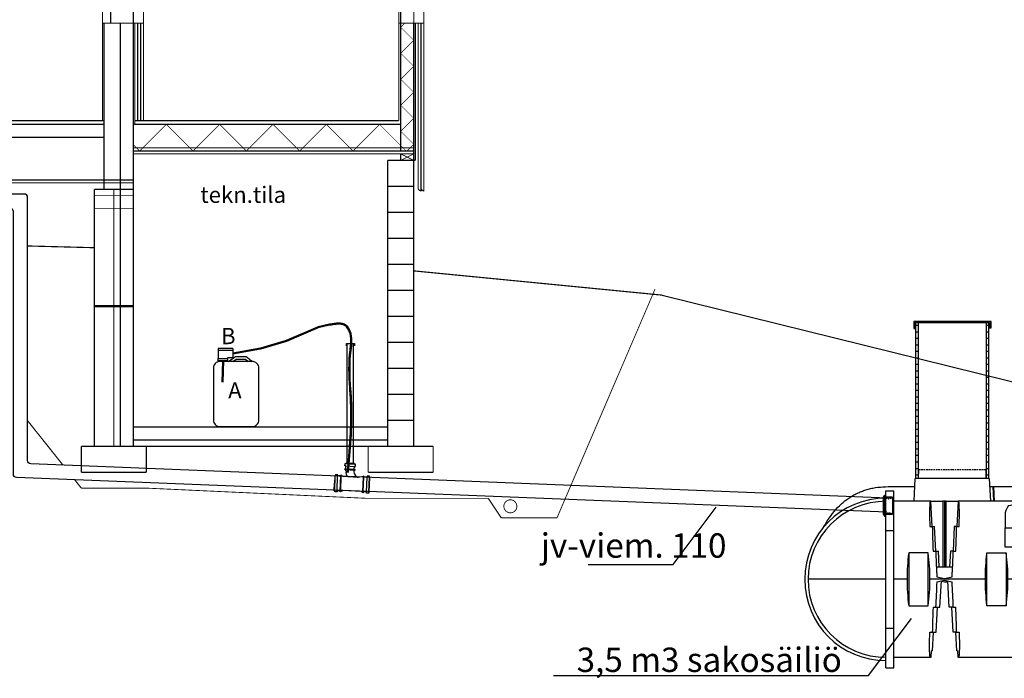
# Model space of a CAD drawing. Extents: x -25368 to 166634, y 42219 to 102424.
# Drawn here: x 67417 to 74992, y 59000 to 64066 of the extents above; entities that cross this region are included whole.
import ezdxf

# ---------------------------------------------------------------- set-up
doc = ezdxf.new("R2010")
doc.units = 0
doc.header["$LTSCALE"] = 50
for name, pattern in [('ACPISTEKATKO', [335.238881, 176.388884, -88.194442, 0.1, -70.555556]), ('HIDDEN', [0.375, 0.25, -0.125]), ('KATKOVIIVA_OMA', [60, 40, -20]), ('PISTEVIIVA_OMA', [50.1, 0.1, -50])]:
    doc.linetypes.add(name, pattern=pattern)
doc.layers.get('0').update_dxf_attribs({"linetype": 'CONTINUOUS'})
for name, color, linetype in [('025', 7, 'CONTINUOUS'), ('1000is', 7, 'CONTINUOUS'), ('1MUOTOVIIVAT', 7, 'CONTINUOUS'), ('2D', 7, 'CONTINUOUS'), ('2D_-_TANGENT', 7, 'CONTINUOUS'), ('BOOLEAN', 7, 'CONTINUOUS'), ('FORSHEDA', 7, 'CONTINUOUS'), ('fosfori', 7, 'CONTINUOUS'), ('R3LAATAT', 7, 'CONTINUOUS')]:
    doc.layers.add(name, color=color, linetype=linetype)
doc.styles.add('S', font='SIMPLEX', dxfattribs={"width": 0.8})

# ---------------------------------------------------------------- blocks, each defined once
blk = doc.blocks.new('f')
at = {"layer": 'FORSHEDA'}
for points in [[(-67, 0), (-82.5, -10)], [(-67, 0), (67, 0)], [(-67, 0), (67, 0)], [(67, 0), (82.5, -10)], [(-82.5, -10), (82.5, -10)], [(-82.5, -20), (-82.5, -10)], [(-82.5, -20), (-67, -20)], [(-67, -70), (-67, -20)], [(67, -70), (-67, -70)], [(-62, -20), (62, -20)], [(-62, -20), (-55, -25), (-62, -28.9)], [(-62, -34), (-62, -28.9)], [(-62, -34), (-52, -40), (-62, -47.2)], [(-62, -51.6), (-62, -47.2)], [(-62, -51.6), (-55, -56.6), (-62, -60.5)], [(-62, -70), (-62, -60.5)], [(62, -34), (52, -40), (62, -47.2)], [(62, -20), (55, -25), (62, -28.9)], [(62, -51.6), (55, -56.6), (62, -60.5)], [(62, -34), (62, -28.9)], [(62, -51.6), (62, -47.2)], [(62, -70), (62, -60.5)], [(67, -20), (82.5, -20)], [(67, -70), (67, -20)], [(82.5, -10), (82.5, -20)]]:
    blk.add_lwpolyline(points, dxfattribs=at)
blk = doc.blocks.new('90_45')
at = {"lineweight": 30}
for points in [[(-174.8, 7.2, 0.170573), (-202.2, -71), (-202.2, -164.2)], [(-57, 54), (-77.2, 54, 0.081113), (-117, 47.5)], [(-57, -54), (-42.2, -54, 0.414214), (-92.2, -104), (-92.2, -164.2)]]:
    blk.add_lwpolyline(points, format="xyb", dxfattribs=at)
for points in [[(-57, 54), (-57, 58), (-46, 58), (-46, 65), (-42, 65), (-42, 58), (-18, 58), (-18, 65), (0, 65), (0, 58), (4, 58), (4, 0)], [(-57, -54), (-57, -58), (-46, -58), (-46, -65), (-42, -65), (-42, -58), (-18, -58), (-18, -65), (0, -65), (0, -58), (4, -58), (4, 0)], [(-46, 58), (-46, -58)], [(-42, 58), (-42, -58)], [(-18, 58), (-18, -58)], [(0, 58), (0, -58)], [(-202.2, -164.2), (-92.2, -164.2)]]:
    blk.add_lwpolyline(points, dxfattribs=at)
at = {"lineweight": 30, "elevation": -1100}
blk.add_lwpolyline([(-42, -65), (-42, 0)], dxfattribs=at)
at = {"lineweight": 30}
blk.add_open_spline([(-174.8, 7.2), (-155.5, 10.1), (-127.7, 15.1), (-119.1, 39.2), (-117, 47.5)], degree=3, knots=[2.791081, 2.791081, 2.791081, 2.791081, 54.642145, 79.168155, 79.168155, 79.168155, 79.168155], dxfattribs=at)
blk = doc.blocks.new('3500Lsako_sivukuva')
blk.add_lwpolyline([(223.2, 1363.9), (223.2, 1409.8), (796.8, 1409.8), (796.8, 1369.6), (808.3, 1369.6), (808.3, 1418.5), (214.6, 1418.5), (214.6, 1363.9)], close=True)
at = {"lineweight": 30}
blk.add_lwpolyline([(1025.8, -169.1), (1025.8, -319.1), (915.8, -319.1), (915.8, -169.1)], dxfattribs=at)
at = {"layer": '1000is'}
for p, q in [((250, 209.8), (250, 1409.8)), ((770, 1409.8), (770, 209.8))]:
    blk.add_line(p, q, dxfattribs=at)
blk.add_lwpolyline([(230, 209.8), (230, 1409.8), (790, 1409.8), (790, 209.8)], close=True, dxfattribs=at)
for points in [[(230, 1388.5), (250, 1388.5)], [(770, 1388.5), (790, 1388.5)], [(230, 1338.5), (250, 1338.5)], [(230, 1288.5), (250, 1288.5)], [(770, 1338.5), (790, 1338.5)], [(770, 1288.5), (790, 1288.5)], [(230, 1238.5), (250, 1238.5)], [(770, 1238.5), (790, 1238.5)], [(230, 1188.5), (250, 1188.5)], [(230, 1138.5), (250, 1138.5)], [(770, 1188.5), (790, 1188.5)], [(770, 1138.5), (790, 1138.5)], [(230, 1088.5), (250, 1088.5)], [(770, 1088.5), (790, 1088.5)], [(230, 1038.5), (250, 1038.5)], [(230, 988.5), (250, 988.5)], [(770, 1038.5), (790, 1038.5)], [(770, 988.5), (790, 988.5)], [(230, 938.5), (250, 938.5)], [(770, 938.5), (790, 938.5)], [(230, 888.5), (250, 888.5)], [(230, 838.5), (250, 838.5)], [(770, 888.5), (790, 888.5)], [(770, 838.5), (790, 838.5)], [(230, 788.5), (250, 788.5)], [(770, 788.5), (790, 788.5)], [(230, 738.5), (250, 738.5)], [(230, 688.5), (250, 688.5)], [(770, 738.5), (790, 738.5)], [(770, 688.5), (790, 688.5)], [(230, 638.5), (250, 638.5)], [(770, 638.5), (790, 638.5)], [(230, 588.5), (250, 588.5)], [(230, 538.5), (250, 538.5)], [(770, 588.5), (790, 588.5)], [(770, 538.5), (790, 538.5)], [(230, 488.5), (250, 488.5)], [(770, 488.5), (790, 488.5)], [(230, 438.5), (250, 438.5)], [(230, 388.5), (250, 388.5)], [(770, 438.5), (790, 438.5)], [(770, 388.5), (790, 388.5)], [(230, 338.5), (250, 338.5)], [(770, 338.5), (790, 338.5)], [(230, 288.5), (250, 288.5)], [(230, 238.5), (250, 238.5)], [(770, 288.5), (790, 288.5)], [(770, 238.5), (790, 238.5)]]:
    blk.add_lwpolyline(points, dxfattribs=at)
at = {"layer": '1MUOTOVIIVAT', "color": 6, "linetype": 'Continuous'}
blk.add_circle((540.2, 214.8), 0, dxfattribs=at)
at = {"layer": '1MUOTOVIIVAT', "color": 4, "linetype": 'Continuous'}
blk.add_circle((540.2, 209.8), 0, dxfattribs=at)
at = {"layer": '2D'}
for p, q in [((251, 209.8), (252, 279.8)), ((768, 279.8), (769, 209.8)), ((215.8, 34.8), (225, 209.8)), ((510, 209.8), (225, 209.8)), ((795, 209.8), (510, 209.8)), ((795, 209.8), (804.2, 34.8)), ((0, 114.7), (60, 114.7)), ((0, -189.6), (0, 114.7)), ((17, 147.6), (221.7, 147.6)), ((60, -189.6), (60, 114.7)), ((798.3, 147.6), (824.4, 147.6)), ((829, 34.8), (824.4, 147.6)), ((824.4, 147.6), (828.2, 147.6)), ((828.2, 147.6), (832.8, 34.8)), ((828.2, 147.6), (1083, 147.6)), ((1100, 114.7), (1040, 114.7)), ((1040, 114.7), (1040, -189.6)), ((1100, -189.6), (1100, 114.7)), ((341.6, 34.8), (60, 34.8)), ((344.3, 34.8), (341.7, 34.8)), ((344.3, 34.8), (437.6, 34.8)), ((354.1, -158.6), (344.3, 34.8)), ((438.6, 34.8), (437.6, 34.8)), ((437.6, 34.8), (437.6, -470.1)), ((450, 34.8), (438.6, 34.8)), ((438.6, 34.8), (438.6, -470.1)), ((461.4, 34.8), (450, 34.8)), ((450, 34.8), (450, -470.1)), ((462.4, 34.8), (461.4, 34.8)), ((461.4, 34.8), (461.4, -470.1)), ((462.4, -470.1), (462.4, 34.8)), ((462.4, 34.8), (555.7, 34.8)), ((555.7, 34.8), (545.9, -158.6)), ((558.3, 34.8), (555.7, 34.8)), ((1040, 34.8), (558.4, 34.8)), ((0, -940.7), (0, -189.6)), ((0, -189.6), (60, -189.6)), ((60, -940.7), (60, -189.6)), ((336.4, -158.6), (356.4, -158.6)), ((356.4, -158.6), (374.3, -158.6)), ((384.1, -349.8), (374.3, -158.6)), ((525.7, -158.6), (515.9, -349.8)), ((543.6, -158.6), (525.7, -158.6)), ((543.6, -158.6), (563.6, -158.6)), ((1100, -189.6), (1040, -189.6)), ((1040, -189.6), (1040, -940.7)), ((1100, -940.7), (1100, -189.6)), ((325, -360.5), (175, -360.5)), ((175, -360.5), (175, -769.9)), ((325, -769.9), (325, -360.5)), ((362.3, -349.8), (382.3, -349.8)), ((382.3, -349.8), (404.3, -349.8)), ((410.4, -470.1), (404.3, -349.8)), ((495.7, -349.8), (489.6, -470.1)), ((517.7, -349.8), (495.7, -349.8)), ((517.7, -349.8), (537.7, -349.8)), ((775, -769.9), (775, -360.5)), ((775, -360.5), (925, -360.5)), ((925, -360.5), (925, -769.9)), ((389.5, -470.1), (510.5, -470.1)), ((391.1, -585.2), (450, -572.2)), ((415.5, -780.5), (426.2, -577.5)), ((438.6, -584.2), (437.7, -574.9)), ((450, -586.7), (438.6, -584.2)), ((450, -572.2), (508.9, -585.2)), ((461.4, -584.2), (450, -586.7)), ((475.2, -586.7), (450, -586.7)), ((462.3, -574.9), (461.4, -584.2)), ((475.1, -584.2), (461.4, -584.2)), ((485.7, -780.5), (474.7, -577.6)), ((175, -769.9), (325, -769.9)), ((362.3, -780.5), (382.3, -780.5)), ((382.3, -780.5), (415.5, -780.5)), ((385.5, -971.8), (395.5, -780.5)), ((517.7, -780.5), (485.7, -780.5)), ((516.9, -971.8), (506.5, -780.5)), ((517.7, -780.5), (537.7, -780.5)), ((925, -769.9), (775, -769.9)), ((0, -1245), (0, -940.7)), ((0, -940.7), (60, -940.7)), ((60, -1245), (60, -940.7)), ((336.4, -971.8), (356.4, -971.8)), ((356.4, -971.8), (385.5, -971.8)), ((358, -1115.2), (365.5, -971.8)), ((543.6, -971.8), (516.9, -971.8)), ((545.4, -1115.2), (537.6, -971.8)), ((543.6, -971.8), (563.6, -971.8)), ((1040, -940.7), (1040, -1245)), ((1040, -940.7), (1100, -940.7)), ((1100, -1245), (1100, -940.7)), ((346.6, -1165.2), (349.3, -1115.2)), ((358, -1115.2), (349.3, -1115.2)), ((550.7, -1115.2), (545.4, -1115.2)), ((550.7, -1115.2), (553.4, -1165.2)), ((60, -1165.2), (341.6, -1165.2)), ((341.7, -1165.2), (346.6, -1165.2)), ((553.4, -1165.2), (558.3, -1165.2)), ((558.4, -1165.2), (1040, -1165.2)), ((1119.7, -1164.8), (1112.9, -1165)), ((0, -1245), (60, -1245)), ((1100, -1245), (1040, -1245))]:
    blk.add_line(p, q, dxfattribs=at)
at = {"layer": '2D', "linetype": 'HIDDEN'}
for p, q in [((252, 279.8), (510, 279.8)), ((510, 279.8), (768, 279.8))]:
    blk.add_line(p, q, dxfattribs=at)
at = {"layer": '2D', "extrusion": (0, 0, -1)}
for points in [[(479.5, -164.2), (468.9, -145.3), (457.9, -126.7), (446.6, -108.8), (434.8, -91.3), (422.9, -74.6), (410.5, -58.2), (398, -42.8), (385.1, -27.8), (372, -13.6), (358.5, 0.1), (344.7, 13.2), (337.7, 19.5), (330.5, 25.8), (323.4, 31.7), (316.2, 37.6), (308.8, 43.3), (301.4, 48.9), (293.9, 54.3), (286.4, 59.5), (278.7, 64.6), (271, 69.6), (263.2, 74.4), (255.4, 79), (247.4, 83.5), (239.4, 87.8), (231.3, 92), (223.2, 96), (214.9, 99.9), (206.6, 103.6), (198.2, 107.3), (189.6, 110.7), (181, 114), (172.3, 117.1), (163.5, 120.1), (154.7, 123), (145.8, 125.6), (136.9, 128.1), (127.7, 130.5), (118.5, 132.7), (109.3, 134.8), (100, 136.7), (81.3, 140), (62.4, 142.7), (42.9, 144.9), (23.4, 146.4), (3.2, 147.3), (-17, 147.6)], [(-1083, 147.6), (-1102.9, 147.3), (-1122.9, 146.4), (-1142.3, 145), (-1161.6, 142.9), (-1180.5, 140.2), (-1199.3, 136.9), (-1217.4, 133), (-1226.5, 130.8), (-1235.5, 128.5), (-1244.3, 126.1), (-1253, 123.5), (-1261.8, 120.7), (-1270.4, 117.8), (-1279, 114.7), (-1287.6, 111.5), (-1296.1, 108.1), (-1304.5, 104.6), (-1312.8, 100.9), (-1321, 97.1), (-1329.1, 93.1), (-1337.2, 89), (-1345.2, 84.7), (-1353.1, 80.3), (-1360.9, 75.8), (-1368.6, 71.1), (-1376.4, 66.2), (-1384, 61.1), (-1391.6, 55.9), (-1399, 50.6), (-1406.4, 45.1), (-1413.6, 39.6), (-1420.8, 33.9), (-1427.9, 28), (-1434.9, 21.9), (-1441.9, 15.7), (-1455.6, 2.9), (-1469.1, -10.6), (-1482.2, -24.6), (-1495.1, -39.4), (-1507.6, -54.5), (-1519.9, -70.5), (-1531.7, -86.8), (-1543.5, -104), (-1554.7, -121.6), (-1565.8, -139.9), (-1576.4, -158.6)], [(-341.7, -1165.2), (-341.6, -1165.2), (-341.6, -1165.2), (-341.6, -1165.2), (-341.6, -1165.2), (-341.6, -1165.2), (-341.6, -1165.2), (-341.5, -1165.2), (-341.5, -1165.2), (-341.5, -1165.1), (-341.5, -1165.1), (-341.5, -1165.1), (-341.5, -1165.1), (-341.4, -1165.1), (-341.4, -1165.1), (-341.4, -1165.1), (-341.4, -1165.1), (-341.4, -1165.1), (-341.4, -1165.1), (-341.3, -1165.1), (-341.3, -1165.1), (-341.3, -1165.1), (-341.3, -1165.1), (-341.3, -1165.1), (-341.3, -1165), (-341.2, -1165), (-341.2, -1165), (-341.2, -1165), (-341.2, -1165), (-341.1, -1165), (-341.1, -1164.9), (-341.1, -1164.9), (-341, -1164.9), (-341, -1164.8), (-341, -1164.8), (-340.9, -1164.8), (-340.9, -1164.7), (-340.9, -1164.7), (-340.8, -1164.7), (-340.8, -1164.6), (-340.8, -1164.6), (-340.7, -1164.5), (-340.7, -1164.5), (-340.6, -1164.4), (-340.6, -1164.3), (-340.5, -1164.1), (-340.4, -1164), (-340.4, -1163.9), (-340.3, -1163.8), (-340.3, -1163.6), (-340.1, -1163.4), (-340, -1163), (-339.9, -1162.7), (-339.8, -1162.3), (-339.7, -1162), (-339.5, -1161.5), (-339.4, -1161.1), (-339.2, -1160.2), (-339, -1159.1), (-338.8, -1158), (-338.4, -1155.4), (-338, -1152.4), (-337.4, -1145.3), (-336.8, -1136.6), (-335.9, -1114.7), (-335.3, -1053.6), (-336.4, -971.8)], [(-563.6, -971.8), (-564.6, -1087), (-563.7, -1126.4), (-563.2, -1136.6), (-562.6, -1145.3), (-562, -1152.4), (-561.6, -1155.4), (-561.2, -1158), (-561, -1159.1), (-560.8, -1160.2), (-560.6, -1161.1), (-560.5, -1161.5), (-560.3, -1162), (-560.2, -1162.3), (-560.1, -1162.7), (-560, -1163), (-559.9, -1163.4), (-559.7, -1163.6), (-559.7, -1163.8), (-559.6, -1163.9), (-559.6, -1164), (-559.5, -1164.1), (-559.4, -1164.3), (-559.4, -1164.4), (-559.3, -1164.5), (-559.3, -1164.5), (-559.2, -1164.6), (-559.2, -1164.6), (-559.2, -1164.7), (-559.1, -1164.7), (-559.1, -1164.7), (-559.1, -1164.8), (-559, -1164.8), (-559, -1164.8), (-559, -1164.9), (-558.9, -1164.9), (-558.9, -1164.9), (-558.9, -1165), (-558.8, -1165), (-558.8, -1165), (-558.8, -1165), (-558.8, -1165), (-558.7, -1165), (-558.7, -1165.1), (-558.7, -1165.1), (-558.7, -1165.1), (-558.7, -1165.1), (-558.7, -1165.1), (-558.6, -1165.1), (-558.6, -1165.1), (-558.6, -1165.1), (-558.6, -1165.1), (-558.6, -1165.1), (-558.6, -1165.1), (-558.5, -1165.1), (-558.5, -1165.1), (-558.5, -1165.1), (-558.5, -1165.1), (-558.5, -1165.2), (-558.5, -1165.2), (-558.4, -1165.2), (-558.4, -1165.2), (-558.4, -1165.2), (-558.4, -1165.2), (-558.4, -1165.2), (-558.4, -1165.2), (-558.3, -1165.2)]]:
    blk.add_lwpolyline(points, dxfattribs=at)
at = {"layer": '2D'}
for points in [[(341.7, 34.8), (341.6, 34.8), (341.6, 34.8), (341.6, 34.8), (341.6, 34.8), (341.6, 34.8), (341.6, 34.8), (341.5, 34.8), (341.5, 34.8), (341.5, 34.8), (341.5, 34.8), (341.5, 34.8), (341.5, 34.8), (341.4, 34.8), (341.4, 34.8), (341.4, 34.8), (341.4, 34.8), (341.4, 34.8), (341.4, 34.8), (341.3, 34.8), (341.3, 34.8), (341.3, 34.7), (341.3, 34.7), (341.3, 34.7), (341.3, 34.7), (341.2, 34.7), (341.2, 34.7), (341.2, 34.7), (341.2, 34.7), (341.1, 34.6), (341.1, 34.6), (341.1, 34.6), (341, 34.6), (341, 34.5), (341, 34.5), (340.9, 34.5), (340.9, 34.4), (340.9, 34.4), (340.8, 34.3), (340.8, 34.3), (340.8, 34.3), (340.7, 34.2), (340.7, 34.1), (340.6, 34), (340.6, 33.9), (340.5, 33.8), (340.4, 33.7), (340.4, 33.6), (340.3, 33.5), (340.3, 33.3), (340.1, 33), (340, 32.7), (339.9, 32.4), (339.8, 32), (339.7, 31.6), (339.5, 31.2), (339.4, 30.8), (339.2, 29.9), (339, 28.8), (338.8, 27.7), (338.4, 25.1), (338, 22.1), (337.4, 15), (336.8, 6.3), (335.9, -15.6), (335.3, -76.7), (336.4, -158.6)], [(563.6, -158.6), (564.6, -43.4), (563.7, -3.9), (563.2, 6.3), (562.6, 15), (562, 22.1), (561.6, 25.1), (561.2, 27.7), (561, 28.8), (560.8, 29.8), (560.6, 30.7), (560.5, 31.2), (560.3, 31.6), (560.2, 32), (560.1, 32.3), (560, 32.7), (559.9, 33), (559.7, 33.3), (559.7, 33.5), (559.6, 33.6), (559.6, 33.7), (559.5, 33.8), (559.4, 33.9), (559.4, 34), (559.3, 34.1), (559.3, 34.2), (559.2, 34.3), (559.2, 34.3), (559.2, 34.3), (559.1, 34.4), (559.1, 34.4), (559.1, 34.5), (559, 34.5), (559, 34.5), (559, 34.6), (558.9, 34.6), (558.9, 34.6), (558.9, 34.6), (558.8, 34.7), (558.8, 34.7), (558.8, 34.7), (558.8, 34.7), (558.7, 34.7), (558.7, 34.7), (558.7, 34.7), (558.7, 34.7), (558.7, 34.8), (558.7, 34.8), (558.6, 34.8), (558.6, 34.8), (558.6, 34.8), (558.6, 34.8), (558.6, 34.8), (558.6, 34.8), (558.5, 34.8), (558.5, 34.8), (558.5, 34.8), (558.5, 34.8), (558.5, 34.8), (558.5, 34.8), (558.4, 34.8), (558.4, 34.8), (558.4, 34.8), (558.4, 34.8), (558.4, 34.8), (558.4, 34.8), (558.3, 34.8)], [(389.5, -470.1), (389.5, -470.1), (389.5, -470.1), (389.5, -470.1), (389.5, -470.1), (389.5, -470.1), (389.5, -470.1), (389.5, -470.1), (389.5, -470.1), (389.5, -470.1), (389.5, -470.1), (389.5, -470.1), (389.5, -470.1), (389.4, -470.1), (389.4, -470.1), (389.4, -470.1), (389.4, -470.1), (389.4, -470.1), (389.4, -470.1), (389.4, -470.1), (389.4, -470.1), (389.4, -470.1), (389.4, -470.1), (389.4, -470.1), (389.4, -470.1), (389.4, -470.1), (389.4, -470.1), (389.4, -470.1), (389.4, -470.1), (389.4, -470.1), (389.4, -470.1), (389.4, -470.1), (389.4, -470.1), (389.4, -470.1), (389.4, -470.1), (389.4, -470.1), (389.4, -470.2), (389.4, -470.2), (389.4, -470.2), (389.4, -470.2), (389.4, -470.2), (389.4, -470.2), (389.4, -470.2), (389.4, -470.2), (389.4, -470.2), (389.4, -470.2), (389.3, -470.2), (389.3, -470.2), (389.3, -470.2), (389.3, -470.3), (389.3, -470.3), (389.3, -470.3), (389.3, -470.3), (389.3, -470.3), (389.3, -470.4), (389.3, -470.4), (389.3, -470.4), (389.2, -470.5), (389.2, -470.6), (389.2, -470.7), (389.2, -470.9), (389.1, -471.1), (389.1, -471.3), (389.1, -471.6), (389, -472.3), (388.9, -473.1), (388.9, -473.9), (388.8, -476.1), (388.8, -485), (389.6, -512.2), (390, -522.9)], [(510, -522.9), (511.1, -492.9), (511.2, -478.7), (511.2, -476.1), (511.1, -473.9), (511, -472.3), (510.9, -471.6), (510.9, -471.3), (510.9, -471.1), (510.8, -470.9), (510.8, -470.8), (510.8, -470.7), (510.8, -470.6), (510.8, -470.5), (510.7, -470.4), (510.7, -470.4), (510.7, -470.4), (510.7, -470.3), (510.7, -470.3), (510.7, -470.3), (510.7, -470.3), (510.7, -470.3), (510.7, -470.2), (510.7, -470.2), (510.7, -470.2), (510.6, -470.2), (510.6, -470.2), (510.6, -470.2), (510.6, -470.2), (510.6, -470.2), (510.6, -470.2), (510.6, -470.2), (510.6, -470.2), (510.6, -470.2), (510.6, -470.2), (510.6, -470.1), (510.6, -470.1), (510.6, -470.1), (510.6, -470.1), (510.6, -470.1), (510.6, -470.1), (510.6, -470.1), (510.6, -470.1), (510.6, -470.1), (510.6, -470.1), (510.6, -470.1), (510.6, -470.1), (510.6, -470.1), (510.6, -470.1), (510.6, -470.1), (510.6, -470.1), (510.6, -470.1), (510.6, -470.1), (510.6, -470.1), (510.6, -470.1), (510.6, -470.1), (510.6, -470.1), (510.6, -470.1), (510.5, -470.1), (510.5, -470.1), (510.5, -470.1), (510.5, -470.1), (510.5, -470.1), (510.5, -470.1), (510.5, -470.1), (510.5, -470.1), (510.5, -470.1), (510.5, -470.1), (510.5, -470.1), (510.5, -470.1), (510.5, -470.1)]]:
    blk.add_lwpolyline(points, dxfattribs=at)
for centre, radius, start, end in [((0, -565.2), 625, 90, 270), ((1100, -565.2), 625, 270, 90), ((10842.8, 68.2), 10488.9, 181.23849, 182.28367), ((-9942.8, 68.2), 10488.8, 357.71633, 358.76151), ((1736.4, -563.2), 1574.5, 172.60282, 180.07229), ((-1236.4, -563.2), 1574.5, 359.92771, 7.39718), ((16317.5, 275.4), 15947.5, 182.24666, 182.86928), ((-15418, 275.4), 15948, 357.13073, 357.75333), ((2336.4, -563.2), 1574.5, 172.60282, 180.07229), ((-636.4, -563.2), 1574.5, 359.92771, 7.39718), ((1736.4, -567.1), 1574.5, 179.92771, 187.39718), ((-1236.4, -567.1), 1574.5, 352.60282, 0.07229), ((16485.6, -1413), 16115.8, 177.05581, 177.75094), ((-15586.3, -1413), 16116.4, 2.24907, 2.94417), ((2336.4, -567.1), 1574.5, 179.92771, 187.39718), ((-636.4, -567.1), 1574.5, 352.60282, 0.07229), ((10842.8, -1198.5), 10488.9, 177.71633, 178.76151), ((-9942.8, -1198.5), 10488.8, 1.23849, 2.28367)]:
    blk.add_arc(centre, radius, start, end, dxfattribs=at)
at = {"layer": '2D_-_TANGENT'}
for p, q in [((390, -522.9), (391.1, -545.1)), ((508.9, -545.1), (510, -522.9)), ((0, -565.2), (-600, -565.2)), ((161.9, -565.2), (60, -565.2)), ((761.9, -565.2), (338.1, -565.2)), ((391.1, -545.1), (450, -558.2)), ((450, -558.2), (508.9, -545.1)), ((1040, -565.2), (938.1, -565.2)), ((1700, -565.2), (1100, -565.2))]:
    blk.add_line(p, q, dxfattribs=at)
at = {"layer": 'BOOLEAN'}
for centre, start, end in [((0, -565.2), 90, 270), ((1100, -565.2), 270, 90)]:
    blk.add_arc(centre, 600, start, end, dxfattribs=at)
at = {"lineweight": 30, "xscale": 0.9997611794969998, "yscale": 0.9997611794969998, "zscale": 0.9997611794914832}
blk.add_blockref('90_45', (1118, -5), dxfattribs=at)
at = {"layer": 'FORSHEDA', "xscale": 0.9997611794969998, "yscale": 0.9997611794969998, "zscale": 0.9997611794914832}
for p, rotation in [((-20, 0), 90), ((1122, -5), 270)]:
    blk.add_blockref('f', p, dxfattribs=dict(at, rotation=rotation))

msp = doc.modelspace()

# ---------------------------------------------------------------- linework, layer by layer
for points in [[(69800.4, 61723), (69713.3, 61704.5), (69467.5, 61599.1), (69269.4, 61540.3), (69055.9, 61500.2)], [(69801.6, 61715.1), (69714.5, 61696.6), (69468.7, 61591.2), (69270.6, 61532.3), (69057.1, 61492.3)], [(68942.9, 61536.9), (68942.8, 61460.4)], [(69055.9, 61536.7), (68942.9, 61536.9)], [(69055.9, 61521.5), (68942.9, 61521.6)], [(69055.9, 61536.7), (69055.9, 61463.7)], [(69931.8, 61557.1), (69931.8, 61575), (69993.3, 61575), (69993.3, 61557.1)], [(69936.1, 60652.1), (69936.1, 61567.8)], [(69986.1, 60652.1), (69986.1, 61567.8)], [(68942.8, 61460.4), (69015.6, 61460.4)], [(68944, 61442.4), (68944, 61460.4)], [(69014.7, 61442.3), (68944, 61442.4)], [(68945.7, 61435.3), (68945.7, 61442.4), (69013, 61442.4), (69013, 61436.5)], [(68952, 61442.4), (69006.8, 61442.4)], [(69014.7, 61460.4), (69014.7, 61442.3)], [(69055.9, 61463.7), (69015.6, 61463.9)], [(69015.6, 61463.9), (69015.6, 61460.4)], [(71791.9, 59876.1), (72445.9, 59876.1), (72776.3, 60316.3)], [(71523.8, 59020.4), (73948.7, 59020.4), (74279.1, 59460.6)]]:
    msp.add_lwpolyline(points)
at = {"color": 8}
for points in [[(68977.8, 61440.5), (68972.3, 61277)], [(68985.6, 61441.3), (68980.1, 61277.8)]]:
    msp.add_lwpolyline(points, dxfattribs=at)
for points in [[(69023, 61436.4), (69069.8, 61470.8, -0.160203), (69084.6, 61475.7), (69150.8, 61475.7, -0.179509), (69167.1, 61469.7), (69205.8, 61436.4)], [(69056.9, 61436.5), (69081.6, 61454.7, -0.160203), (69084.6, 61455.7), (69150.8, 61455.7, -0.179509), (69154.1, 61454.5), (69175, 61436.5)]]:
    msp.add_lwpolyline(points, format="xyb")
at = {"lineweight": 30}
for points in [[(69928.9, 60595.6), (69924.9, 60595.8), (69925.3, 60606.8), (69918.3, 60607.1), (69918.5, 60611.1), (69925.5, 60610.8), (69926.5, 60634.8), (69919.5, 60635.1), (69920.2, 60653.1), (69927.2, 60652.8), (69927.4, 60656.8), (69960.3, 60654.4)], [(69925.3, 60606.8), (69991.2, 60602)], [(69925.5, 60610.8), (69991.4, 60606)], [(69926.5, 60634.8), (69992.4, 60630)], [(69927.2, 60652.8), (69993.1, 60648)], [(69986.8, 60591.2), (69990.8, 60591), (69991.2, 60602), (69998.2, 60601.7), (69998.4, 60605.7), (69991.4, 60606), (69992.4, 60630), (69999.4, 60629.7), (70000.1, 60647.7), (69993.1, 60648), (69993.3, 60652), (69960.3, 60654.4)], [(70111, 60547.1), (70107, 60547.2), (70107.3, 60554.2), (70089.3, 60555), (70089.1, 60548), (70065.1, 60549), (70065.4, 60556), (70061.4, 60556.1), (70061.1, 60549.1), (70050.1, 60549.6), (70021.5, 60545.6), (69902.1, 60551.7), (69902.2, 60555.7), (69891.2, 60556.1), (69891.5, 60563.1), (69887.5, 60563.3), (69887.2, 60556.3), (69863.2, 60557.3), (69863.5, 60564.3), (69845.6, 60565), (69845.3, 60558), (69841.3, 60558.2), (69838.9, 60500.2)], [(69840.5, 60442.1), (69845.3, 60558)], [(69858.5, 60441.4), (69863.2, 60557.3)], [(69882.5, 60440.4), (69887.2, 60556.3)], [(69886.5, 60440.2), (69891.2, 60556.1)], [(70056.3, 60433.2), (70061.1, 60549.1)], [(70060.3, 60433.1), (70065.1, 60549)], [(70084.3, 60432.1), (70089.1, 60548)], [(70102.3, 60431.3), (70107, 60547.2)], [(70106.3, 60431.2), (70111, 60547.1)], [(70106.3, 60431.2), (70102.3, 60431.3), (70102, 60424.3), (70084, 60425.1), (70084.3, 60432.1), (70060.3, 60433.1), (70060, 60426.1), (70056, 60426.2), (70056.3, 60433.2), (70045.3, 60433.7), (70045.5, 60437.7), (69897.6, 60443.8), (69897.4, 60439.8), (69886.5, 60440.2), (69886.2, 60433.2), (69882.2, 60433.4), (69882.5, 60440.4), (69858.5, 60441.4), (69858.2, 60434.4), (69840.2, 60435.1), (69840.5, 60442.1), (69836.5, 60442.3), (69838.9, 60500.2)]]:
    msp.add_lwpolyline(points, dxfattribs=at)
at = {"lineweight": 30, "elevation": -1100}
for points in [[(69998.4, 60605.7), (69958.4, 60608.4)], [(69887.5, 60563.3), (69884.8, 60498.3)], [(70045.5, 60437.7), (69897.6, 60443.8)]]:
    msp.add_lwpolyline(points, dxfattribs=at)
at = {"lineweight": 30}
for centre, radius, start, end in [((69969.2, 60583.5), 42.1, 163.23934, 230.14864), ((70038.7, 60594.7), 52.1, 183.86016, 250.64951)]:
    msp.add_arc(centre, radius, start, end, dxfattribs=at)
for points, knots in [([(69946.7, 60582), (69962.1, 60755.8), (69989.3, 61062.3), (69943, 61419.7), (69985.1, 61626.8), (69924.8, 61744.9), (69847.7, 61731.4), (69801.2, 61723.2), (69800.4, 61723)], [0, 0, 0, 0, 522.473288, 921.004922, 1070.263133, 1146.479759, 1270.907839, 1273.106532, 1273.106532, 1273.106532, 1273.106532]), ([(69938.7, 60582.7), (69940.7, 60605.3), (69942.7, 60627.9), (69948.6, 60695.6), (69952.3, 60740.7), (69961.8, 60876.1), (69965.8, 60966.2), (69964.4, 61068.8), (69964.1, 61081.1), (69963.4, 61104.5), (69963, 61115.6), (69962, 61137.8), (69961.4, 61148.9), (69959.5, 61182.2), (69958.1, 61204.4), (69953.8, 61274.7), (69951, 61322.8), (69950.3, 61383.5), (69950.4, 61395.9), (69951, 61433.3), (69952.1, 61458.2), (69954.9, 61489.1), (69955.5, 61495.2), (69956.6, 61505.3), (69957.1, 61509.4), (69958.1, 61517.7), (69958.6, 61521.8), (69960.2, 61534.1), (69961.2, 61542.2), (69963.6, 61563.4), (69964.7, 61576.3), (69965.4, 61602.1), (69964.9, 61614.9), (69962.5, 61631.5), (69961.9, 61635.4), (69960.4, 61642.6), (69959.6, 61646), (69956.8, 61656.1), (69954.5, 61662.9), (69949.1, 61675.9), (69946, 61682.2), (69938.9, 61693.6), (69934.9, 61698.8), (69929, 61704.9), (69927.2, 61706.6), (69923.3, 61709.9), (69921.2, 61711.4), (69916.7, 61714.2), (69914.3, 61715.5), (69907.8, 61718.4), (69903.4, 61719.9), (69894.2, 61722.1), (69889.3, 61722.9), (69879.1, 61723.8), (69873.8, 61723.9), (69859.6, 61723.6), (69850.6, 61722.8), (69832, 61720.4), (69822.6, 61718.8), (69809.2, 61716.5), (69805.4, 61715.8), (69801.6, 61715.1)], [0, 0, 0, 0, 67.879424, 67.879424, 203.638271, 203.638271, 475.155965, 475.155965, 512.292128, 512.292128, 545.635277, 545.635277, 578.978426, 578.978426, 645.664723, 645.664723, 789.628071, 789.628071, 826.768323, 826.768323, 901.048827, 901.048827, 918.956625, 918.956625, 931.27547, 931.27547, 943.594316, 943.594316, 968.232007, 968.232007, 1007.869281, 1007.869281, 1047.506554, 1047.506554, 1059.613963, 1059.613963, 1070.157408, 1070.157408, 1091.244297, 1091.244297, 1112.331187, 1112.331187, 1133.418077, 1133.418077, 1141.870209, 1141.870209, 1151.605937, 1151.605937, 1161.341665, 1161.341665, 1177.85596, 1177.85596, 1194.370256, 1194.370256, 1210.884551, 1210.884551, 1236.906055, 1236.906055, 1262.927559, 1262.927559, 1273.291995, 1273.291995, 1273.291995, 1273.291995])]:
    msp.add_open_spline(points, degree=3, knots=knots)
at = {"layer": '025', "color": 7, "linetype": 'Continuous', "const_width": 9}
for points in [[(68369, 63288.8), (68369, 67049.7)], [(68054, 63288.8), (68054, 65828.8)], [(70333.5, 63288.8), (70333.5, 65628.8)], [(70526.5, 62746.5), (70526.5, 65611.3)], [(68117, 65428.8), (68117, 64038.8)], [(68291, 65429.6), (68291, 64038.8)], [(70348.5, 64038.8), (70348.5, 65428.8)], [(70449, 65428.8), (70449, 64038.8)], [(68054, 64038.8), (68369, 64038.8)], [(68066, 62811.2), (68066, 64038.8)], [(68191, 62811.2), (68191, 64038.8)], [(68291, 62811.2), (68291, 64038.8)], [(68303, 63260.8), (68303, 64038.8)], [(68325, 63288.8), (68325, 64038.8)], [(68325, 63288.8), (68325, 64038.8)], [(68347, 63288.8), (68347, 64038.8)], [(70333.5, 64038.8), (70526.5, 64038.8)], [(70348.5, 63055.8), (70348.5, 64038.8)], [(70448.5, 63033.8), (70448.5, 64038.8)], [(70460.5, 62983.8), (70460.5, 64038.8)], [(70482.5, 62810.8), (70482.5, 64038.8)], [(70482.5, 62761.2), (70482.5, 64038.8)], [(70504.5, 62746.5), (70504.5, 64038.8)], [(64219, 63288.8), (68066, 63288.8)], [(64219, 63260.8), (68066, 63260.8)], [(68291, 63260.8), (70348.5, 63260.8)], [(68303, 63288.8), (70333, 63288.8)], [(64219, 63160.8), (68066, 63160.8)], [(68291, 63055.8), (70448.5, 63055.8)], [(68291, 63033.8), (70448.5, 63033.8)], [(70448.5, 63033.8), (70348.5, 63033.8)], [(70348.5, 63033.8), (70348.5, 62983.8)], [(70448.5, 62983.8), (70448.5, 63033.8)], [(70448.5, 62983.8), (70248.5, 62983.8)], [(70248.5, 62983.8), (70248.5, 62783.8)], [(70348.5, 62983.8), (70448.5, 62983.8)], [(70448.5, 62983.8), (70460.9, 62983.7)], [(70448.5, 62983.8), (70448.5, 62783.8)], [(70448.5, 62783.8), (70448.5, 62983.8)], [(64219, 62832.8), (68288.4, 62832.8)], [(64219, 62810.8), (68288.4, 62810.8)], [(68191, 62811.2), (68066, 62811.2)], [(68066, 62811.2), (68066, 62761.2)], [(68191, 62811.2), (68291, 62811.2)], [(68191, 62761.2), (68191, 62811.2)], [(68191, 62761.2), (68191, 62811.2)], [(68291, 62811.2), (68291, 62761.2)], [(68066, 62761.2), (67991, 62761.2)], [(67991, 62761.2), (67991, 60783.8)], [(68066, 62761.2), (68191, 62761.2)], [(68141, 62761.2), (68141, 60783.8)], [(68291, 62761.2), (68191, 62761.2)], [(68191, 62761.2), (68191, 60783.8)], [(68291, 62761.2), (68291, 60783.8)], [(70248.5, 62783.8), (70448.5, 62783.8)], [(70448.5, 62783.8), (70248.5, 62783.8)], [(70248.5, 62783.8), (70248.5, 62583.8)], [(70448.5, 62583.8), (70448.5, 62783.8)], [(70482.5, 62761.2), (70504.5, 62746.5)], [(70504.5, 62761.2), (70526.5, 62746.5)], [(70448.5, 62583.8), (70248.5, 62583.8)], [(70248.5, 62583.8), (70448.5, 62583.8)], [(70248.5, 62583.8), (70248.5, 62383.8)], [(70448.5, 62383.8), (70448.5, 62583.8)], [(70248.5, 62383.8), (70448.5, 62383.8)], [(70448.5, 62383.8), (70248.5, 62383.8)], [(70248.5, 62383.8), (70248.5, 62183.8)], [(70448.5, 62183.8), (70448.5, 62383.8)], [(67477.8, 62325.4), (67991, 62312)], [(70248.5, 62183.8), (70448.5, 62183.8)], [(70448.5, 62183.8), (70248.5, 62183.8)], [(70248.5, 62183.8), (70248.5, 61983.8)], [(70448.5, 61983.8), (70448.5, 62183.8)], [(70448.5, 62133.8), (72361.1, 61947.1)], [(70448.5, 61983.8), (70248.5, 61983.8)], [(70248.5, 61983.8), (70448.5, 61983.8)], [(70248.5, 61983.8), (70248.5, 61783.8)], [(70448.5, 61783.8), (70448.5, 61983.8)], [(70448.5, 61783.8), (70248.5, 61783.8)], [(70248.5, 61783.8), (70248.5, 61583.8)], [(70248.5, 61783.8), (70448.5, 61783.8)], [(70448.5, 61583.8), (70448.5, 61783.8)], [(70448.5, 61583.8), (70248.5, 61583.8)], [(70248.5, 61583.8), (70448.5, 61583.8)], [(70248.5, 61583.8), (70248.5, 61383.8)], [(70448.5, 61383.8), (70448.5, 61583.8)], [(70248.5, 61383.8), (70448.5, 61383.8)], [(70448.5, 61383.8), (70248.5, 61383.8)], [(70248.5, 61383.8), (70248.5, 61183.8)], [(70448.5, 61183.8), (70448.5, 61383.8)], [(70248.5, 61183.8), (70448.5, 61183.8)], [(70448.5, 61183.8), (70248.5, 61183.8)], [(70248.5, 61183.8), (70248.5, 60983.8)], [(70448.5, 60983.8), (70448.5, 61183.8)], [(67749.6, 60640.1), (67477.8, 60981.1)], [(70448.5, 60983.8), (70248.5, 60983.8)], [(70248.5, 60983.8), (70448.5, 60983.8)], [(70248.5, 60983.8), (70248.5, 60783.8)], [(70448.5, 60783.8), (70448.5, 60983.8)], [(68291, 60933.5), (70248.5, 60933.5)], [(68291, 60833.5), (70248.5, 60833.5)], [(68391, 60783.8), (67891, 60783.8)], [(67891, 60783.8), (67891, 60583.8)], [(68291, 60783.8), (70248.5, 60783.8)], [(68391, 60583.8), (68391, 60783.8)], [(70598.5, 60783.8), (70098.5, 60783.8)], [(70098.5, 60783.8), (70098.5, 60583.8)], [(70248.5, 60783.8), (70448.5, 60783.8)], [(70598.5, 60583.8), (70598.5, 60783.8)], [(67891, 60462.8), (67840.3, 60526.3)], [(67891, 60583.8), (68391, 60583.8)], [(70098.5, 60583.8), (70598.5, 60583.8)], [(71022.3, 60383.8), (71122.3, 60233.8)], [(71122.3, 60233.8), (71272.3, 60233.8)]]:
    msp.add_lwpolyline(points, dxfattribs=at)
at = {"layer": '025', "color": 11, "linetype": 'Continuous', "const_width": 5}
for points in [[(70348.5, 64008), (70379.3, 64038.8)], [(70448.5, 63908), (70348.5, 64008)], [(70348.5, 63808), (70448.5, 63908)], [(70448.5, 63708), (70348.5, 63808)], [(70348.5, 63608), (70448.5, 63708)], [(70448.5, 63508), (70348.5, 63608)], [(70348.5, 63408), (70448.5, 63508)], [(70448.5, 63308), (70348.5, 63408)], [(68545.5, 63260.8), (68340.5, 63055.8)], [(68750.5, 63055.8), (68545.5, 63260.8)], [(68955.5, 63260.8), (68750.5, 63055.8)], [(68955.5, 63260.8), (69160.5, 63055.8)], [(69160.5, 63055.8), (69365.5, 63260.8)], [(69365.5, 63260.8), (69570.5, 63055.8)], [(69570.5, 63055.8), (69775.5, 63260.8)], [(69775.5, 63260.8), (69980.5, 63055.8)], [(69980.5, 63055.8), (70185.5, 63260.8)], [(70185.5, 63260.8), (70389.9, 63056.5)], [(70348.5, 63208), (70448.5, 63308)], [(70448.5, 63108), (70348.5, 63208)], [(68340.5, 63055.8), (68291, 63105.4)], [(70397.8, 63057.3), (70448.5, 63108)], [(70389.9, 63056.5), (70397.8, 63057.3)]]:
    msp.add_lwpolyline(points, dxfattribs=at)
at = {"layer": '025', "color": 99, "linetype": 'ACPISTEKATKO', "const_width": 6.5}
msp.add_lwpolyline([(68291, 63080.8), (70448.5, 63080.8)], dxfattribs=at)
at = {"layer": '025', "color": 99, "linetype": 'Continuous', "const_width": 6.5}
for points in [[(70348.5, 62983.8), (70448.5, 63033.8)], [(70348.5, 63033.8), (70448.5, 62983.8)], [(71550.6, 60233.8), (72305.1, 61993.4)], [(68391, 60462.8), (67891, 60462.8)], [(68391, 60462.8), (70098.5, 60383.8)], [(70098.5, 60383.8), (71022.3, 60383.8)], [(71272.3, 60233.8), (71550.6, 60233.8)]]:
    msp.add_lwpolyline(points, dxfattribs=at)
at = {"layer": '025', "color": 99, "linetype": 'KATKOVIIVA_OMA', "const_width": 6.5}
for points in [[(67991, 62712.8), (68291, 62712.8)], [(67991, 62612.8), (68291, 62612.8)]]:
    msp.add_lwpolyline(points, dxfattribs=at)
at = {"layer": '025', "color": 89, "linetype": 'PISTEVIIVA_OMA', "const_width": 17.5}
msp.add_lwpolyline([(67991, 61862.8), (68291, 61862.8)], dxfattribs=at)
at = {"layer": 'fosfori'}
for points in [[(74096, 60386.5), (67501.7, 60650.2, -0.402261), (67477.8, 60675.2), (67477.8, 62699.7, 0.414214), (67452.8, 62724.7), (63353.8, 62724.7, -0.414214), (63328.8, 62749.7), (63328.8, 63415.5)], [(74087.5, 60276.8), (67391.7, 60544.7, -0.402261), (67367.8, 60569.7), (67367.8, 62589.7, 0.414214), (67342.8, 62614.7), (63243.8, 62614.7, -0.414214), (63218.8, 62639.7), (63218.8, 63305.7)]]:
    msp.add_lwpolyline(points, format="xyb", dxfattribs=at)
msp.add_lwpolyline([(72361.1, 61947.1), (76128.6, 61016.6), (85119.5, 60917.4), (85286.5, 60917.4), (87223.7, 60272.2)], dxfattribs=at)
msp.add_lwpolyline([(68956.7, 60936.5), (69206.7, 60936.5, 0.414214), (69256.7, 60986.5), (69256.7, 61386.5, 0.414214), (69206.7, 61436.5), (68956.7, 61436.5, 0.414214), (68906.7, 61386.5), (68906.7, 60986.5, 0.414214)], format="xyb", close=True, dxfattribs=at)
at = {"layer": 'R3LAATAT', "color": 99, "linetype": 'Continuous', "const_width": 6.5}
msp.add_lwpolyline([(71242, 60322.9, 1), (71142, 60322.9, 1)], format="xyb", close=True, dxfattribs=at)

# ---------------------------------------------------------------- block references
msp.add_blockref('3500Lsako_sivukuva', (74082.1, 60326.5))

# ---------------------------------------------------------------- texts
at = {"attachment_point": 1, "style": 'S'}
for s, insert, char_height, width in [('tekn.tila', (68806.4, 62781.8), 125, 1243.269), ('B', (68965.6, 61695), 125, 1243.269), ('A', (69020.7, 61277.2), 125, 1243.269), ('jv-viem. 110', (71426.2, 60115), 187.5, 2961.927), ('3,5 m3 sakosäiliö', (71702, 59236.1), 187.5, 3385.714)]:
    msp.add_mtext(s, dxfattribs=dict(at, insert=insert, char_height=char_height, width=width))

doc.saveas('drawing.dxf')
